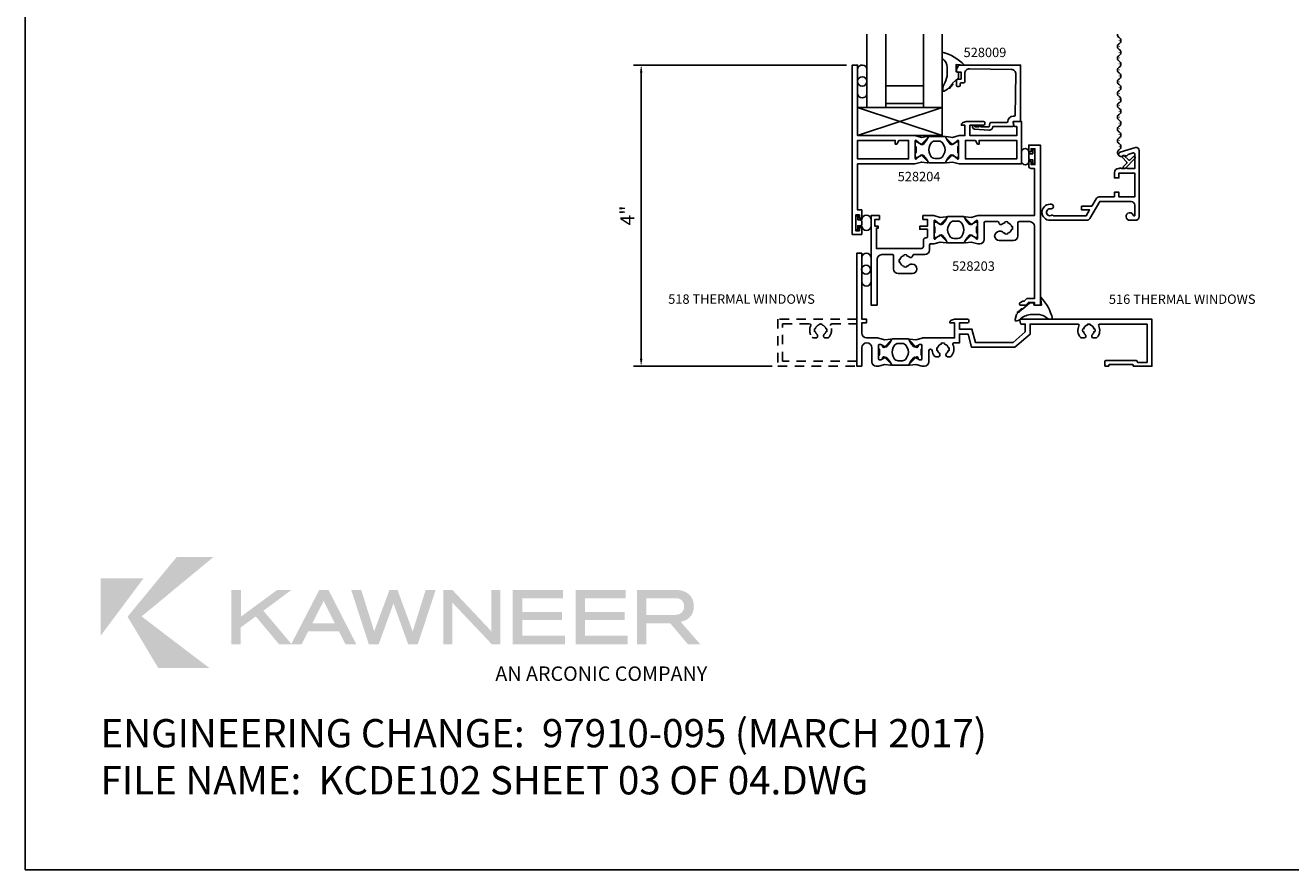
# Model space of a CAD drawing. Extents: x 0 to 33.6, y 0 to 20.9.
# Drawn here: x 0 to 16.8, y 0 to 11.2 of the extents above; entities that cross this region are included whole.
import ezdxf

# ---------------------------------------------------------------- set-up
doc = ezdxf.new("R2010")
doc.units = 0
doc.header["$LTSCALE"] = 0.5
doc.header["$MEASUREMENT"] = 0
doc.linetypes.add('HIDDEN', pattern=[0.375, 0.25, -0.125])
doc.layers.get('0').update_dxf_attribs({"linetype": 'CONTINUOUS'})
doc.layers.get('Defpoints').update_dxf_attribs({"linetype": 'CONTINUOUS'})
for name, color, linetype in [('Kawneer Logo-English', 7, 'CONTINUOUS'), ('PART_NUMBERS', 6, 'CONTINUOUS'), ('R-ANNO-DIMS', 3, 'CONTINUOUS'), ('R-SWTS-DET1', 1, 'CONTINUOUS'), ('R-SWTS-DET2', 4, 'CONTINUOUS'), ('R-SWTS-DET3', 5, 'CONTINUOUS'), ('TEXT', 3, 'CONTINUOUS')]:
    doc.layers.add(name, color=color, linetype=linetype)
doc.styles.get("Standard").update_dxf_attribs({"font": 'arial.ttf'})
doc.dimstyles.get("Standard").update_dxf_attribs({"dimtxt": 0.188, "dimasz": 0.1, "dimexe": 0.1, "dimexo": 0.075, "dimgap": 0.09, "dimtad": 1, "dimdec": 4, "dimzin": 0, "dimdsep": 46, "dimlunit": 4, "dimtxsty": 'STANDARD', "dimcen": 0.09, "dimaunit": 1, "dimadec": 0, "dimazin": 0, "dimtfac": 1, "dimtdec": 4, "dimtofl": 0, "dimtmove": 0, "dimatfit": 3, "dimfxl": 1, "dimfrac": 2, "dimtolj": 1, "dimtzin": 0, "dimarcsym": 0})

# ---------------------------------------------------------------- blocks, each defined once
blk = doc.blocks.new('*D1')
at = {"layer": 'Defpoints', "color": 0}
for p in [(8.181, 10.686), (10.986, 10.686), (9.996, 6.687)]:
    blk.add_point(p, dxfattribs=at)
at = {"layer": 'R-ANNO-DIMS', "color": 0, "lineweight": -2}
for p, q in [((10.911, 10.686), (8.081, 10.686)), ((8.181, 6.787), (8.181, 10.586)), ((9.921, 6.687), (8.081, 6.687))]:
    blk.add_line(p, q, dxfattribs=at)
at = {"layer": 'R-ANNO-DIMS', "color": 0}
for points in [[(8.165, 10.586), (8.198, 10.586), (8.181, 10.686)], [(8.165, 6.787), (8.198, 6.787), (8.181, 6.687)]]:
    blk.add_solid(points, dxfattribs=at)
at = {"layer": 'R-ANNO-DIMS', "color": 0, "insert": (7.997, 8.687), "char_height": 0.188, "attachment_point": 5, "rotation": 90}
blk.add_mtext('\\A1;4"', dxfattribs=at)
blk = doc.blocks.new('Kawneer Logo English')
at = {"layer": 'Kawneer Logo-English'}
for points in [[(0.2706, 0.0336), (0.2688, 0.035), (0.2633, 0.0391), (0.255, 0.0454), (0.2442, 0.0536), (0.2314, 0.0633), (0.2173, 0.0741), (0.202, 0.0857), (0.1863, 0.0976), (0.1706, 0.1096), (0.1553, 0.1211), (0.1411, 0.132), (0.1285, 0.1417), (0.1176, 0.15), (0.1094, 0.1563), (0.1041, 0.1604), (0.1023, 0.1619), (0.1044, 0.1637), (0.1101, 0.1683), (0.1189, 0.1757), (0.1304, 0.1851), (0.1439, 0.1963), (0.159, 0.2087), (0.1751, 0.2221), (0.1917, 0.2359), (0.2083, 0.2496), (0.2244, 0.2628), (0.2395, 0.2753), (0.253, 0.2864), (0.2644, 0.2959), (0.2731, 0.3031), (0.2788, 0.3078), (0.2808, 0.3095), (0.2799, 0.3095), (0.277, 0.3096), (0.2725, 0.3096), (0.2666, 0.3096), (0.2597, 0.3096), (0.252, 0.3096), (0.2438, 0.3096), (0.2352, 0.3096), (0.2267, 0.3096), (0.2184, 0.3095), (0.2106, 0.3095), (0.2037, 0.3095), (0.1979, 0.3095), (0.1933, 0.3095), (0.1904, 0.3095), (0.1894, 0.3095), (0.188, 0.3078), (0.1841, 0.303), (0.1781, 0.2958), (0.1702, 0.2862), (0.161, 0.2751), (0.1507, 0.2625), (0.1396, 0.2491), (0.1283, 0.2352), (0.1169, 0.2214), (0.1059, 0.208), (0.0955, 0.1955), (0.0863, 0.1843), (0.0785, 0.1748), (0.0724, 0.1675), (0.0686, 0.1627), (0.0672, 0.1612), (0.068, 0.1597), (0.0704, 0.1556), (0.0743, 0.1493), (0.0791, 0.1412), (0.0849, 0.1315), (0.0913, 0.1208), (0.0982, 0.1092), (0.1053, 0.0973), (0.1124, 0.0855), (0.1193, 0.0739), (0.1257, 0.0632), (0.1315, 0.0535), (0.1364, 0.0454), (0.1402, 0.0391), (0.1426, 0.035), (0.1435, 0.0336)], [(0.0002, 0.2564), (0, 0.1137), (0.0012, 0.1153), (0.0046, 0.1197), (0.0099, 0.1268), (0.0167, 0.136), (0.0248, 0.1468), (0.0339, 0.1588), (0.0435, 0.1717), (0.0535, 0.185), (0.0634, 0.1984), (0.073, 0.2112), (0.0821, 0.2234), (0.0902, 0.2342), (0.097, 0.2433), (0.1022, 0.2503), (0.1057, 0.2549), (0.1069, 0.2565)], [(0.8092, 0.2278), (0.7789, 0.1309), (0.7782, 0.1288), (0.7776, 0.127), (0.7771, 0.1253), (0.7767, 0.1238), (0.7764, 0.1249), (0.7761, 0.126), (0.7759, 0.1268), (0.7758, 0.1272), (0.7756, 0.128), (0.7751, 0.1292), (0.774, 0.1323), (0.7721, 0.1373), (0.7698, 0.1436), (0.7671, 0.1512), (0.764, 0.1596), (0.7606, 0.1686), (0.7573, 0.1779), (0.7539, 0.1872), (0.7506, 0.1962), (0.7475, 0.2046), (0.7448, 0.2122), (0.7424, 0.2185), (0.7406, 0.2235), (0.7395, 0.2266), (0.7391, 0.2278), (0.7191, 0.2278), (0.6843, 0.1336), (0.6832, 0.1306), (0.6824, 0.1282), (0.6817, 0.1261), (0.6812, 0.1241), (0.6809, 0.1251), (0.6805, 0.1262), (0.6802, 0.1273), (0.6799, 0.1287), (0.6795, 0.1298), (0.6785, 0.1329), (0.677, 0.1378), (0.675, 0.1442), (0.6726, 0.1516), (0.67, 0.16), (0.6672, 0.169), (0.6643, 0.1782), (0.6614, 0.1875), (0.6586, 0.1964), (0.656, 0.2047), (0.6536, 0.2123), (0.6516, 0.2186), (0.6501, 0.2235), (0.6491, 0.2266), (0.6488, 0.2278), (0.6238, 0.2278), (0.6676, 0.0927), (0.6923, 0.0927), (0.726, 0.1855), (0.727, 0.1883), (0.7278, 0.1906), (0.7285, 0.1928), (0.729, 0.1947), (0.7299, 0.1922), (0.7307, 0.1894), (0.7318, 0.1863), (0.7331, 0.1827), (0.7655, 0.0927), (0.7896, 0.0927), (0.8341, 0.2278), (0.8306, 0.2278)], [(0.9726, 0.2278), (0.9726, 0.1355), (0.973, 0.1265), (0.973, 0.1255), (0.9731, 0.1238), (0.9717, 0.1254), (0.9711, 0.1263), (0.9642, 0.1339), (0.8756, 0.2278), (0.853, 0.2278), (0.853, 0.0927), (0.8757, 0.0927), (0.8757, 0.1928), (0.8757, 0.1931), (0.8756, 0.194), (0.8755, 0.1953), (0.8754, 0.1968), (0.8756, 0.1965), (0.8757, 0.1963), (0.8765, 0.1955), (0.8782, 0.1936), (0.8798, 0.1918), (0.8805, 0.1909), (0.8816, 0.1898), (0.8845, 0.1867), (0.8892, 0.1819), (0.8952, 0.1756), (0.9021, 0.1681), (0.91, 0.1598), (0.9184, 0.151), (0.9272, 0.1418), (0.9358, 0.1326), (0.9442, 0.1237), (0.9521, 0.1154), (0.9591, 0.108), (0.965, 0.1017), (0.9696, 0.0969), (0.9726, 0.0938), (0.9736, 0.0927), (0.9952, 0.0927), (0.9952, 0.2278), (0.9927, 0.2278)], [(1.0494, 0.1526), (1.0512, 0.1526), (1.0549, 0.1526), (1.0602, 0.1526), (1.0668, 0.1526), (1.0744, 0.1526), (1.0827, 0.1526), (1.0915, 0.1526), (1.1006, 0.1526), (1.1095, 0.1526), (1.1182, 0.1526), (1.1262, 0.1526), (1.1334, 0.1526), (1.1396, 0.1526), (1.1442, 0.1526), (1.1472, 0.1526), (1.1482, 0.1526), (1.1482, 0.173), (1.1472, 0.173), (1.1442, 0.173), (1.1396, 0.173), (1.1335, 0.173), (1.1262, 0.173), (1.1182, 0.173), (1.1095, 0.173), (1.1006, 0.173), (1.0915, 0.173), (1.0827, 0.173), (1.0744, 0.173), (1.0668, 0.173), (1.0602, 0.173), (1.0549, 0.173), (1.0512, 0.173), (1.0494, 0.173), (1.0494, 0.1754), (1.0494, 0.1794), (1.0494, 0.1844), (1.0494, 0.1899), (1.0494, 0.1953), (1.0494, 0.2003), (1.0494, 0.2043), (1.0494, 0.2067), (1.0512, 0.2067), (1.055, 0.2067), (1.0605, 0.2067), (1.0672, 0.2067), (1.075, 0.2067), (1.0835, 0.2067), (1.0925, 0.2067), (1.1019, 0.2067), (1.1111, 0.2067), (1.12, 0.2067), (1.1283, 0.2067), (1.1356, 0.2067), (1.1419, 0.2067), (1.1466, 0.2067), (1.1497, 0.2067), (1.1508, 0.2067), (1.1508, 0.2278), (1.1483, 0.2278), (1.0259, 0.2278), (1.0259, 0.0927), (1.1556, 0.0927), (1.1556, 0.1137), (1.1545, 0.1137), (1.1512, 0.1137), (1.1462, 0.1137), (1.1397, 0.1137), (1.1319, 0.1137), (1.1232, 0.1137), (1.1139, 0.1137), (1.1043, 0.1137), (1.0945, 0.1137), (1.0851, 0.1137), (1.0761, 0.1137), (1.0679, 0.1137), (1.0609, 0.1137), (1.0552, 0.1137), (1.0513, 0.1137), (1.0494, 0.1137), (1.0494, 0.1164), (1.0494, 0.1209), (1.0494, 0.1267), (1.0494, 0.1331), (1.0494, 0.1395), (1.0494, 0.1453), (1.0494, 0.1499)], [(1.2056, 0.1526), (1.2075, 0.1526), (1.2112, 0.1526), (1.2165, 0.1526), (1.223, 0.1526), (1.2306, 0.1526), (1.239, 0.1526), (1.2478, 0.1526), (1.2568, 0.1526), (1.2658, 0.1526), (1.2744, 0.1526), (1.2826, 0.1526), (1.2897, 0.1526), (1.2958, 0.1526), (1.3005, 0.1526), (1.3035, 0.1526), (1.3045, 0.1526), (1.3045, 0.173), (1.3035, 0.173), (1.3005, 0.173), (1.2958, 0.173), (1.2897, 0.173), (1.2826, 0.173), (1.2744, 0.173), (1.2658, 0.173), (1.2568, 0.173), (1.2478, 0.173), (1.239, 0.173), (1.2306, 0.173), (1.223, 0.173), (1.2165, 0.173), (1.2112, 0.173), (1.2075, 0.173), (1.2056, 0.173), (1.2056, 0.1754), (1.2056, 0.1794), (1.2056, 0.1844), (1.2056, 0.1899), (1.2056, 0.1953), (1.2056, 0.2003), (1.2056, 0.2043), (1.2056, 0.2067), (1.2075, 0.2067), (1.2113, 0.2067), (1.2167, 0.2067), (1.2234, 0.2067), (1.2313, 0.2067), (1.2397, 0.2067), (1.2489, 0.2067), (1.2581, 0.2067), (1.2674, 0.2067), (1.2762, 0.2067), (1.2845, 0.2067), (1.2919, 0.2067), (1.2981, 0.2067), (1.3029, 0.2067), (1.306, 0.2067), (1.3071, 0.2067), (1.3071, 0.2278), (1.3046, 0.2278), (1.1822, 0.2278), (1.1822, 0.0927), (1.3119, 0.0927), (1.3119, 0.1137), (1.3107, 0.1137), (1.3075, 0.1137), (1.3024, 0.1137), (1.2959, 0.1137), (1.2882, 0.1137), (1.2795, 0.1137), (1.2702, 0.1137), (1.2605, 0.1137), (1.2508, 0.1137), (1.2413, 0.1137), (1.2324, 0.1137), (1.2242, 0.1137), (1.2172, 0.1137), (1.2115, 0.1137), (1.2076, 0.1137), (1.2056, 0.1137), (1.2056, 0.1164), (1.2056, 0.1209), (1.2056, 0.1267), (1.2056, 0.1331), (1.2056, 0.1395), (1.2056, 0.1453), (1.2056, 0.1499)]]:
    blk.add_hatch(color=256, dxfattribs=at).paths.add_polyline_path(points)
h = blk.add_hatch(color=256, dxfattribs=at)
h.paths.add_polyline_path([(0.527, 0.1446), (0.529, 0.1487), (0.5323, 0.1552), (0.5365, 0.1634), (0.541, 0.1723), (0.5453, 0.1808), (0.5491, 0.1882), (0.5516, 0.1932), (0.5526, 0.1952), (0.5528, 0.1958), (0.5534, 0.1971), (0.5542, 0.199), (0.555, 0.2013), (0.5555, 0.2001), (0.5561, 0.1989), (0.5567, 0.1975), (0.5575, 0.1959), (0.5583, 0.1943), (0.5606, 0.1896), (0.564, 0.1829), (0.568, 0.1749), (0.5724, 0.1662), (0.5766, 0.1578), (0.5803, 0.1503), (0.5831, 0.1446), (0.5791, 0.1446), (0.5725, 0.1446), (0.5642, 0.1446), (0.555, 0.1446), (0.5459, 0.1446), (0.5376, 0.1446), (0.5311, 0.1446)], flags=16)
h.paths.add_polyline_path([(0.5657, 0.2278), (0.5444, 0.2278), (0.4748, 0.0934), (0.473, 0.0956), (0.47, 0.0991), (0.4661, 0.1037), (0.4616, 0.1091), (0.4563, 0.1153), (0.4507, 0.122), (0.4448, 0.1291), (0.4387, 0.1362), (0.4327, 0.1433), (0.4269, 0.1502), (0.4215, 0.1567), (0.4165, 0.1626), (0.4123, 0.1675), (0.4089, 0.1715), (0.4065, 0.1744), (0.4053, 0.1758), (0.4067, 0.1769), (0.4094, 0.1789), (0.4132, 0.1817), (0.4179, 0.1852), (0.4232, 0.1891), (0.4291, 0.1935), (0.4353, 0.1982), (0.4416, 0.2029), (0.4479, 0.2076), (0.454, 0.2121), (0.4596, 0.2163), (0.4646, 0.22), (0.4689, 0.2232), (0.4721, 0.2256), (0.4743, 0.2272), (0.475, 0.2278), (0.4674, 0.2278), (0.4396, 0.2278), (0.4386, 0.227), (0.4359, 0.2251), (0.4318, 0.2221), (0.4264, 0.2181), (0.4201, 0.2133), (0.4129, 0.208), (0.4051, 0.2023), (0.397, 0.1963), (0.3889, 0.1904), (0.3809, 0.1845), (0.3733, 0.1788), (0.3663, 0.1737), (0.3602, 0.1691), (0.355, 0.1654), (0.3513, 0.1626), (0.3491, 0.161), (0.3491, 0.1631), (0.3491, 0.1663), (0.3491, 0.1703), (0.3491, 0.175), (0.3491, 0.1802), (0.3491, 0.1858), (0.3491, 0.1917), (0.3491, 0.1975), (0.3491, 0.2033), (0.3491, 0.2088), (0.3491, 0.214), (0.3491, 0.2185), (0.3491, 0.2223), (0.3491, 0.2252), (0.3491, 0.2271), (0.3491, 0.2278), (0.3258, 0.2278), (0.3258, 0.0927), (0.3487, 0.0927), (0.3487, 0.0944), (0.3487, 0.0988), (0.3487, 0.1052), (0.3487, 0.1126), (0.3487, 0.12), (0.3487, 0.1267), (0.3487, 0.1318), (0.3487, 0.1343), (0.3507, 0.1357), (0.3549, 0.1388), (0.3605, 0.1429), (0.3669, 0.1476), (0.3733, 0.1523), (0.3792, 0.1566), (0.3837, 0.1599), (0.3862, 0.1618), (0.3873, 0.1604), (0.3895, 0.1578), (0.3925, 0.1542), (0.3965, 0.1495), (0.4009, 0.1443), (0.4058, 0.1384), (0.4109, 0.1322), (0.4162, 0.126), (0.4216, 0.1196), (0.4266, 0.1137), (0.4313, 0.108), (0.4355, 0.1029), (0.4391, 0.0987), (0.4418, 0.0955), (0.4436, 0.0934), (0.4442, 0.0927), (0.4743, 0.0927), (0.4754, 0.0927), (0.5008, 0.0927), (0.5015, 0.094), (0.5032, 0.0973), (0.5055, 0.1021), (0.5083, 0.1077), (0.5111, 0.1135), (0.5137, 0.1186), (0.5157, 0.1226), (0.5167, 0.1248), (0.518, 0.1248), (0.5207, 0.1248), (0.5246, 0.1248), (0.5296, 0.1248), (0.5353, 0.1248), (0.5415, 0.1248), (0.5482, 0.1248), (0.5551, 0.1248), (0.562, 0.1248), (0.5688, 0.1248), (0.575, 0.1248), (0.5807, 0.1248), (0.5856, 0.1248), (0.5896, 0.1248), (0.5923, 0.1248), (0.5936, 0.1248), (0.5946, 0.1226), (0.5966, 0.1186), (0.5992, 0.1135), (0.602, 0.1077), (0.6048, 0.1021), (0.6071, 0.0973), (0.6088, 0.094), (0.6094, 0.0927), (0.6364, 0.0927), (0.5672, 0.2278)])
h = blk.add_hatch(color=256, dxfattribs=at)
h.paths.add_polyline_path([(1.3584, 0.1651), (1.3584, 0.168), (1.3584, 0.1729), (1.3584, 0.1792), (1.3584, 0.1862), (1.3584, 0.1931), (1.3584, 0.1995), (1.3584, 0.2044), (1.3584, 0.2072), (1.3599, 0.2072), (1.3627, 0.2072), (1.3664, 0.2072), (1.3711, 0.2072), (1.3764, 0.2072), (1.3823, 0.2072), (1.3883, 0.2072), (1.3946, 0.2072), (1.4008, 0.2072), (1.4067, 0.2072), (1.4123, 0.2072), (1.4173, 0.2072), (1.4214, 0.2072), (1.4245, 0.2072), (1.4266, 0.2072), (1.4273, 0.2072), (1.431, 0.2071), (1.4343, 0.2069), (1.4359, 0.2067), (1.4374, 0.2064), (1.4389, 0.2061), (1.4404, 0.2056), (1.4417, 0.2051), (1.443, 0.2045), (1.4442, 0.2037), (1.4454, 0.2029), (1.4466, 0.2018), (1.4476, 0.2007), (1.4486, 0.1993), (1.4495, 0.1978), (1.4504, 0.1961), (1.4511, 0.1945), (1.4516, 0.193), (1.452, 0.1914), (1.4522, 0.19), (1.4524, 0.1887), (1.4524, 0.1875), (1.4525, 0.1863), (1.4524, 0.1845), (1.4522, 0.1828), (1.4519, 0.181), (1.4514, 0.1794), (1.4508, 0.1779), (1.4501, 0.1765), (1.4493, 0.1751), (1.4483, 0.1737), (1.447, 0.1723), (1.4457, 0.1711), (1.4443, 0.17), (1.4428, 0.169), (1.4412, 0.1682), (1.4396, 0.1675), (1.4379, 0.1669), (1.4361, 0.1665), (1.4342, 0.166), (1.4324, 0.1657), (1.4304, 0.1655), (1.4285, 0.1654), (1.4244, 0.1652), (1.4202, 0.1651), (1.4177, 0.1651), (1.4111, 0.1651), (1.4018, 0.1651), (1.391, 0.1651), (1.38, 0.1651), (1.37, 0.1651), (1.3623, 0.1651)], flags=16)
h.paths.add_polyline_path([(1.4438, 0.1486), (1.4469, 0.1492), (1.4495, 0.1499), (1.4519, 0.1506), (1.454, 0.1515), (1.4559, 0.1522), (1.4576, 0.153), (1.4591, 0.154), (1.4606, 0.1549), (1.4621, 0.1558), (1.4634, 0.1569), (1.4647, 0.158), (1.4659, 0.1591), (1.467, 0.1602), (1.468, 0.1613), (1.4689, 0.1626), (1.4699, 0.1637), (1.4706, 0.1649), (1.4715, 0.1662), (1.4721, 0.1674), (1.4728, 0.1686), (1.4733, 0.1699), (1.4738, 0.1711), (1.4743, 0.1724), (1.4747, 0.1737), (1.4754, 0.1761), (1.4758, 0.1785), (1.4762, 0.1808), (1.4765, 0.1831), (1.4766, 0.1851), (1.4767, 0.1871), (1.4766, 0.1889), (1.4765, 0.1906), (1.4764, 0.1924), (1.4761, 0.1941), (1.4758, 0.1958), (1.4756, 0.1974), (1.4751, 0.199), (1.4746, 0.2006), (1.4742, 0.2021), (1.4735, 0.2036), (1.473, 0.2051), (1.4722, 0.2065), (1.4715, 0.2079), (1.4706, 0.2092), (1.4698, 0.2105), (1.4689, 0.2118), (1.4679, 0.213), (1.4669, 0.2141), (1.4658, 0.2154), (1.4647, 0.2164), (1.4635, 0.2174), (1.4622, 0.2184), (1.461, 0.2194), (1.4596, 0.2203), (1.4583, 0.2211), (1.4568, 0.222), (1.4554, 0.2227), (1.4538, 0.2234), (1.4523, 0.224), (1.4507, 0.2246), (1.4491, 0.2251), (1.4473, 0.2256), (1.4452, 0.2262), (1.4433, 0.2265), (1.4411, 0.2269), (1.4389, 0.2272), (1.4364, 0.2274), (1.4335, 0.2276), (1.43, 0.2277), (1.4261, 0.2278), (1.426, 0.2278), (1.3349, 0.2278), (1.3349, 0.0927), (1.3586, 0.0927), (1.3586, 0.0947), (1.3586, 0.1001), (1.3586, 0.108), (1.3586, 0.117), (1.3586, 0.1263), (1.3586, 0.1348), (1.3586, 0.1413), (1.3586, 0.1448), (1.3623, 0.1448), (1.3694, 0.1448), (1.3787, 0.1448), (1.389, 0.1448), (1.3993, 0.1448), (1.4082, 0.1448), (1.4147, 0.1448), (1.4177, 0.1448), (1.4201, 0.142), (1.4252, 0.136), (1.4323, 0.1276), (1.4403, 0.1181), (1.4482, 0.1087), (1.455, 0.1006), (1.4599, 0.0948), (1.4618, 0.0927), (1.4925, 0.0927), (1.4907, 0.0948), (1.4856, 0.1005), (1.4785, 0.1088), (1.4701, 0.1183), (1.4615, 0.1282), (1.4536, 0.1373), (1.4474, 0.1445)])
at = {"layer": 'Kawneer Logo-English', "insert": (1.5101, 0.0373), "char_height": 0.036, "attachment_point": 3}
blk.add_mtext_dynamic_manual_height_columns('{\\fArial TUR|b0|i0|c0|p34;\\T1.05;AN ARCONIC COMPANY}', width=0.61259, gutter_width=1, heights=[0], dxfattribs=at)

msp = doc.modelspace()

# ---------------------------------------------------------------- linework, layer by layer
for q in [(0, 20.873), (33.61922, 0)]:
    msp.add_line((0, 0), q)
for points in [[(11.82681, 9.51655), (11.82881, 9.5177, 0.26794919), (11.83281, 9.52463), (11.83281, 9.5985, 0.26794919), (11.82881, 9.60543), (11.82681, 9.60658, -0.26794919), (11.82281, 9.61351), (11.82281, 9.65606, -0.41421356), (11.83081, 9.66406), (11.84966, 9.66406, -0.1316525), (11.85366, 9.66299), (11.9072, 9.63208, 0.36979171), (11.93279, 9.63686), (11.97278, 9.68656), (11.99802, 9.73242, -0.27345604), (12.00503, 9.73656), (12.21544, 9.73656, -0.27345604), (12.22245, 9.73242), (12.24768, 9.68656), (12.28768, 9.63686, 0.36979171), (12.31326, 9.63208), (12.3668, 9.66299, -0.1316525), (12.3708, 9.66406), (12.38966, 9.66406, -0.41421356), (12.39766, 9.65606), (12.39766, 9.61351, -0.26794919), (12.39366, 9.60658), (12.39166, 9.60543, 0.26794919), (12.38766, 9.5985), (12.38766, 9.52463, 0.26794919), (12.39166, 9.5177), (12.39366, 9.51655, -0.26794919), (12.39766, 9.50962), (12.39766, 9.46706, -0.41421356), (12.38966, 9.45906), (12.3708, 9.45906, -0.1316525), (12.3668, 9.46014), (12.31326, 9.49105, 0.36979171), (12.28768, 9.48627), (12.24768, 9.43656), (12.22245, 9.39071, -0.27345604), (12.21544, 9.38656), (12.00503, 9.38656, -0.27345604), (11.99802, 9.39071), (11.97278, 9.43656), (11.93279, 9.48627, 0.36979171), (11.9072, 9.49105), (11.85366, 9.46014, -0.1316525), (11.84966, 9.45906), (11.83081, 9.45906, -0.41421356), (11.82281, 9.46706), (11.82281, 9.50962, -0.26794919)], [(12.13782, 9.67656, -0.27345604), (12.19038, 9.64549), (12.20341, 9.62183, -0.25698051), (12.20341, 9.5013), (12.19038, 9.47764, -0.27345604), (12.13782, 9.44656), (12.08265, 9.44656, -0.27345604), (12.03008, 9.47764), (12.01706, 9.5013, -0.25698051), (12.01706, 9.62183), (12.03008, 9.64549, -0.27345604), (12.08265, 9.67656)], [(12.64381, 8.45355), (12.64181, 8.4547, -0.26794919), (12.63781, 8.46163), (12.63781, 8.5355, -0.26794919), (12.64181, 8.54243), (12.64381, 8.54358, 0.26794919), (12.64781, 8.55051), (12.64781, 8.59306, 0.41421356), (12.63981, 8.60106), (12.62095, 8.60106, 0.1316525), (12.61695, 8.59999), (12.56341, 8.56908, -0.36979171), (12.53783, 8.57386), (12.49783, 8.62356), (12.4726, 8.66942, 0.27345604), (12.46559, 8.67356), (12.25518, 8.67356, 0.27345604), (12.24817, 8.66942), (12.22293, 8.62356), (12.18294, 8.57386, -0.36979171), (12.15736, 8.56908), (12.10381, 8.59999, 0.1316525), (12.09981, 8.60106), (12.08096, 8.60106, 0.41421356), (12.07296, 8.59306), (12.07296, 8.55051, 0.26794919), (12.07696, 8.54358), (12.07896, 8.54243, -0.26794919), (12.08296, 8.5355), (12.08296, 8.46163, -0.26794919), (12.07896, 8.4547), (12.07696, 8.45355, 0.26794919), (12.07296, 8.44662), (12.07296, 8.40406, 0.41421356), (12.08096, 8.39606), (12.09981, 8.39606, 0.1316525), (12.10381, 8.39714), (12.15736, 8.42805, -0.36979171), (12.18294, 8.42327), (12.22293, 8.37356), (12.24817, 8.32771, 0.27345604), (12.25518, 8.32356), (12.46559, 8.32356, 0.27345604), (12.4726, 8.32771), (12.49783, 8.37356), (12.53783, 8.42327, -0.36979171), (12.56341, 8.42805), (12.61695, 8.39714, 0.1316525), (12.62095, 8.39606), (12.63981, 8.39606, 0.41421356), (12.64781, 8.40406), (12.64781, 8.44662, 0.26794919)], [(12.38797, 8.61356, -0.27345604), (12.44053, 8.58249), (12.45356, 8.55883, -0.25698051), (12.45356, 8.4383), (12.44053, 8.41464, -0.27345604), (12.38797, 8.38356), (12.3328, 8.38356, -0.27345604), (12.28023, 8.41464), (12.26721, 8.4383, -0.25698051), (12.26721, 8.55883), (12.28023, 8.58249, -0.27345604), (12.3328, 8.61356)], [(11.33596, 6.77921), (11.33596, 6.96821, -0.41421356), (11.34396, 6.97621), (11.36281, 6.97621, -0.1316525), (11.36681, 6.97514), (11.38298, 6.96581, -0.34314879), (11.38761, 6.95443, 0.77259781), (11.41265, 6.93975), (11.50298, 7.03008, 0.71329307), (11.49469, 7.04708), (11.41785, 7.03764), (11.33307, 7.06036, 0.06554346), (11.3266, 7.06121), (11.17831, 7.06121, -0.41421356), (11.11081, 7.12871), (11.11081, 7.26121), (11.17281, 7.26121), (11.17281, 7.31121), (11.11081, 7.31121), (11.11081, 8.18706), (11.04581, 8.18706), (11.04581, 6.68706), (11.11081, 6.68706), (11.11081, 6.84706), (11.11081, 6.92871, -1), (11.24581, 6.92871), (11.24581, 6.80706), (11.24581, 6.74421, 0.41421356), (11.30381, 6.68621), (11.3266, 6.68621, 0.06554346), (11.33307, 6.68706), (11.41785, 6.70978), (11.49469, 6.70035, 0.71329307), (11.50298, 6.71734), (11.41265, 6.80768, 0.77259781), (11.38761, 6.793, -0.34314879), (11.38298, 6.78162), (11.36681, 6.77228, -0.1316525), (11.36281, 6.77121), (11.34396, 6.77121, -0.41421356)], [(14.77081, 6.74606, 0.41421356), (14.78081, 6.73606), (14.90081, 6.73606), (14.90081, 7.24606), (14.27264, 7.24606, 0.54947435), (14.25906, 7.22469, -0.29182183), (14.23901, 7.07001, -0.22204752), (14.22367, 7.06284), (14.18781, 7.06284, -0.41421356), (14.16781, 7.08284), (14.16781, 7.09201, -0.22088101), (14.1749, 7.10729, 0.16053302), (14.19884, 7.14622), (14.20857, 7.14391, 0.11697036), (14.20857, 7.18222), (14.19884, 7.17991, 0.28350709), (14.14465, 7.23409), (14.14696, 7.24382, 0.11697036), (14.10865, 7.24382), (14.11096, 7.23409, 0.28350709), (14.05678, 7.17991), (14.04705, 7.18222, 0.11697036), (14.04705, 7.14391), (14.05678, 7.14622, 0.16052264), (14.08071, 7.10729, -0.22088101), (14.08781, 7.09201), (14.08781, 7.08284, -0.41421356), (14.06781, 7.06284), (14.03194, 7.06284, -0.22204752), (14.0166, 7.07001, -0.29182183), (13.99655, 7.22469, 0.54947435), (13.98298, 7.24606), (13.3475, 7.24606), (13.3475, 7.11189), (13.14384, 6.93785), (12.57159, 6.93785), (12.5245, 7.1136), (12.40984, 7.1136), (12.40984, 6.99621), (12.33466, 6.99621, 0.54947435), (12.32108, 6.97484, -0.29182183), (12.30103, 6.82016, -0.22204752), (12.28569, 6.81299), (12.24983, 6.81299, -0.41421356), (12.22983, 6.83299), (12.22983, 6.84216, -0.22088101), (12.23692, 6.85744, 0.16053302), (12.26086, 6.89637), (12.27059, 6.89406, 0.11697036), (12.27059, 6.93237), (12.26086, 6.93006, 0.28350709), (12.20667, 6.98424), (12.20898, 6.99397, 0.11697036), (12.17067, 6.99397), (12.17298, 6.98424, 0.28350709), (12.1188, 6.93006), (12.10907, 6.93237, 0.11697036), (12.10907, 6.89406), (12.1188, 6.89636, 0.16052264), (12.14273, 6.85744, -0.22088101), (12.14983, 6.84216), (12.14983, 6.83299, -0.41421356), (12.12983, 6.81299), (12.09396, 6.81299, -0.22204752), (12.07862, 6.82016, -0.14106343), (12.04617, 6.89352, 0.93410312), (12.00081, 6.89042), (12.00081, 6.74421, -0.41421356), (11.94281, 6.68621), (11.92001, 6.68621, -0.06554346), (11.91354, 6.68706), (11.82876, 6.70978), (11.75192, 6.70035, -0.71329307), (11.74363, 6.71734), (11.83396, 6.80768, -0.77259781), (11.85901, 6.793, 0.34314879), (11.86363, 6.78162), (11.8798, 6.77228, 0.1316525), (11.8838, 6.77121), (11.90266, 6.77121, 0.41421356), (11.91066, 6.77921), (11.91066, 6.96821, 0.41421356), (11.90266, 6.97621), (11.8838, 6.97621, 0.1316525), (11.8798, 6.97514), (11.86363, 6.96581, 0.34314879), (11.85901, 6.95443, -0.77259781), (11.83396, 6.93975), (11.74363, 7.03008, -0.71329307), (11.75192, 7.04708), (11.82876, 7.03764), (11.91354, 7.06036, -0.06554346), (11.92001, 7.06121), (12.34484, 7.06121), (12.34484, 7.26106), (12.28284, 7.26106), (12.28284, 7.26922, -0.32550496), (12.30363, 7.29777), (12.34484, 7.31106), (12.51743, 7.31106, -0.41421356), (12.53243, 7.29606), (12.53243, 7.27606, -0.41421356), (12.51743, 7.26106), (12.40984, 7.26106), (12.40984, 7.1786), (12.57438, 7.1786), (12.62147, 7.00285), (13.12147, 7.00285), (13.2825, 7.1436), (13.2825, 7.24606), (13.23036, 7.24606, -0.36397023), (13.22051, 7.25433), (13.21257, 7.29933, -0.46630766), (13.22242, 7.31106), (14.96581, 7.31106), (14.96581, 6.68606), (14.72581, 6.68606, -0.41421356), (14.71581, 6.69606), (14.71581, 6.70106, 0.41421356), (14.70581, 6.71106), (14.40581, 6.71106, 0.41421356), (14.39581, 6.70106), (14.39581, 6.69606, -0.41421356), (14.38581, 6.68606), (14.35081, 6.68606, -0.41421356), (14.34081, 6.69606), (14.34081, 6.75106, -0.41421356), (14.35081, 6.76106), (14.76081, 6.76106, -0.41421356), (14.77081, 6.75106)], [(11.33996, 6.91873), (11.34196, 6.91758, -0.26794919), (11.34596, 6.91065), (11.34596, 6.83678, -0.26794919), (11.34196, 6.82985), (11.33996, 6.82869, 0.26794919), (11.33596, 6.82177), (11.33596, 6.77921, 0.41421356), (11.34396, 6.77121), (11.36281, 6.77121, 0.1316525), (11.36681, 6.77228), (11.42036, 6.8032, -0.36979171), (11.44594, 6.79841), (11.48593, 6.74871), (11.51117, 6.70286, 0.27345604), (11.51818, 6.69871), (11.72859, 6.69871, 0.27345604), (11.7356, 6.70286), (11.76083, 6.74871), (11.80083, 6.79841, -0.36979171), (11.82641, 6.8032), (11.87995, 6.77228, 0.1316525), (11.88395, 6.77121), (11.90281, 6.77121, 0.41421356), (11.91081, 6.77921), (11.91081, 6.82177, 0.26794919), (11.90681, 6.82869), (11.90481, 6.82985, -0.26794919), (11.90081, 6.83678), (11.90081, 6.91065, -0.26794919), (11.90481, 6.91758), (11.90681, 6.91873, 0.26794919), (11.91081, 6.92566), (11.91081, 6.96821, 0.41421356), (11.90281, 6.97621), (11.88395, 6.97621, 0.1316525), (11.87995, 6.97514), (11.82641, 6.94423, -0.36979171), (11.80083, 6.94901), (11.76083, 6.99871), (11.7356, 7.04457, 0.27345604), (11.72859, 7.04871), (11.51818, 7.04871, 0.27345604), (11.51117, 7.04457), (11.48593, 6.99871), (11.44594, 6.94901, -0.36979171), (11.42036, 6.94423), (11.36681, 6.97514, 0.1316525), (11.36281, 6.97621), (11.34396, 6.97621, 0.41421356), (11.33596, 6.96821), (11.33596, 6.92566, 0.26794919)], [(11.65097, 6.75871, 0.27345604), (11.70353, 6.78978), (11.71656, 6.81345, 0.25698051), (11.71656, 6.93398), (11.70353, 6.95764, 0.27345604), (11.65097, 6.98871), (11.5958, 6.98871, 0.27345604), (11.54323, 6.95764), (11.53021, 6.93398, 0.25698051), (11.53021, 6.81345), (11.54323, 6.78978, 0.27345604), (11.5958, 6.75871)]]:
    msp.add_lwpolyline(points, format="xyb", close=True)
at = {"linetype": 'HIDDEN'}
msp.add_lwpolyline([(10.06081, 6.75206), (10.06081, 7.24706), (10.41998, 7.24706, -0.54947435), (10.43355, 7.22569, 0.29182183), (10.4536, 7.07101, 0.22204752), (10.46894, 7.06384), (10.50481, 7.06384, 0.41421356), (10.52481, 7.08384), (10.52481, 7.09301, 0.22088101), (10.51771, 7.10829, -0.16052264), (10.49378, 7.14722), (10.48405, 7.14491, -0.11697036), (10.48405, 7.18322), (10.49378, 7.18091, -0.28350709), (10.54796, 7.23509), (10.54565, 7.24482, -0.11697036), (10.58396, 7.24482), (10.58165, 7.23509, -0.28350709), (10.63584, 7.18091), (10.64557, 7.18322, -0.11697036), (10.64557, 7.14491), (10.63584, 7.14722, -0.16053302), (10.6119, 7.10829, 0.22088101), (10.60481, 7.09301), (10.60481, 7.08384, 0.41421356), (10.62481, 7.06384), (10.66067, 7.06384, 0.22204752), (10.67601, 7.07101, 0.29182183), (10.69606, 7.22569, -0.54947435), (10.70964, 7.24706), (11.04581, 7.24706), (11.04581, 7.31206), (9.99581, 7.31206), (9.99581, 6.68706), (11.04581, 6.68706), (11.04581, 6.75206)], format="xyb", close=True, dxfattribs=at)
at = {"layer": 'R-SWTS-DET1'}
for points in [[(11.98169, 9.3882, 0.71329307), (11.98998, 9.4052), (11.90696, 9.48821, 0.39542336), (11.89329, 9.48865), (11.83487, 9.43733, -0.64507375), (11.82281, 9.44279), (11.82281, 9.68034, -0.64507375), (11.83487, 9.6858), (11.89329, 9.63447, 0.39542336), (11.90696, 9.63492), (11.98998, 9.71793, 0.71329307), (11.98169, 9.73493), (11.90485, 9.72549), (11.81689, 9.74906), (11.05581, 9.74906), (11.05581, 10.68606), (10.98581, 10.68606), (10.98581, 8.43606), (11.11081, 8.43606), (11.11081, 8.52856), (11.08081, 8.52856), (11.08081, 8.48606), (11.03081, 8.48606), (11.03081, 8.69606), (11.08081, 8.69606), (11.08081, 8.65356), (11.11081, 8.65356), (11.11081, 8.76106), (11.05581, 8.76106), (11.05581, 9.37406), (11.81689, 9.37406), (11.90485, 9.39763)], [(12.61332, 9.86619), (12.61325, 9.87119, 1), (12.58325, 9.87076), (12.58334, 9.86463, 0.38877763), (12.61113, 9.83514), (12.79999, 9.82125, 0.43832285), (12.85366, 9.87153), (13.1148, 9.87153, 0.46202146), (13.1296, 9.88893), (13.12198, 9.93606), (13.22098, 9.93606), (13.22098, 10.68606), (12.40938, 10.68606, 0.26794919), (12.39639, 10.67856), (12.37002, 10.63288, 0.1316525), (12.36801, 10.62538), (12.36801, 10.60806, 0.41421356), (12.38301, 10.59306), (12.43003, 10.59306), (12.43003, 10.50006), (12.39803, 10.50006, 0.41421356), (12.36803, 10.47006), (12.36803, 10.41406, 0.41421356), (12.38303, 10.39906), (12.40303, 10.39906, 0.41421356), (12.41803, 10.41406), (12.41803, 10.43506, -0.41421356), (12.43303, 10.45006), (12.46503, 10.45006, 0.41421356), (12.48003, 10.46506), (12.48003, 10.57328, -0.41791193), (12.54281, 10.63527), (13.09895, 10.62769, -0.41482725), (13.16016, 10.56478), (13.15124, 10.02084, -0.40991301), (13.13624, 10.00606), (13.12198, 10.00606, 0.41260006), (13.05198, 9.93645, -0.41260006), (13.03698, 9.92153), (12.82808, 9.92153, 0.34343307), (12.81354, 9.91021), (12.80241, 9.86619), (12.6934, 9.86619, 0.59201456), (12.6671, 9.86619)], [(12.54776, 9.88606), (12.73035, 9.88606, 0.41421356), (12.74535, 9.90106), (12.74535, 9.92106, 0.41421356), (12.73035, 9.93606), (12.49776, 9.93606), (12.45655, 9.92277, 0.32550496), (12.43576, 9.89422), (12.43576, 9.88606), (12.48276, 9.88606), (12.48276, 9.74906), (12.40372, 9.74906), (12.31576, 9.72549), (12.23892, 9.73493, 0.71329307), (12.23063, 9.71793), (12.31365, 9.63492, 0.39542336), (12.32732, 9.63447), (12.38574, 9.6858, -0.64507375), (12.39781, 9.68034), (12.39781, 9.44279, -0.64507375), (12.38574, 9.43733), (12.32732, 9.48865, 0.39542336), (12.31365, 9.48821), (12.23063, 9.4052, 0.71329307), (12.23892, 9.3882), (12.31576, 9.39763), (12.40372, 9.37406), (13.23581, 9.37406), (13.23581, 9.93606), (13.13372, 9.93606, 0.46630766), (13.12388, 9.92433), (13.13181, 9.87933, 0.36397023), (13.14166, 9.87106), (13.17081, 9.87106), (13.17081, 9.74906), (12.54776, 9.74906)], [(13.25043, 7.54906), (13.2703, 7.54906), (13.3053, 7.58406), (13.40581, 7.58406), (13.40581, 8.54406, 0.41421356), (13.34381, 8.60606), (13.20181, 8.60606, 0.41421356), (13.18681, 8.59106), (13.18681, 8.41606, -0.41421356), (13.12481, 8.35406), (12.93881, 8.35406, -0.41421356), (12.87681, 8.41606), (12.87681, 8.41606, -0.41421356), (12.93881, 8.47806), (12.96003, 8.47806, -0.18814312), (12.98238, 8.46935, 0.12844291), (13.01496, 8.45204), (13.01265, 8.44231, 0.11697036), (13.05096, 8.4423), (13.04865, 8.45203, 0.28350709), (13.10284, 8.50622), (13.11257, 8.50391, 0.11698061), (13.11257, 8.54222), (13.10284, 8.53991, 0.28350709), (13.04865, 8.59409), (13.05096, 8.60382, 0.11697036), (13.01265, 8.60382), (13.01496, 8.59409, 0.13131376), (12.98177, 8.57622, -0.60275669), (12.93157, 8.5934, 0.36917222), (12.91676, 8.60606), (12.75281, 8.60606, 0.41421356), (12.73781, 8.59106), (12.73781, 8.36906, -0.41421356), (12.67981, 8.31106), (12.65372, 8.31106), (12.56576, 8.33463), (12.48892, 8.3252, -0.71329307), (12.48063, 8.3422), (12.56365, 8.42521, -0.39542336), (12.57732, 8.42565), (12.63574, 8.37433, 0.64507375), (12.64781, 8.37979), (12.64781, 8.61734, 0.64507375), (12.63574, 8.6228), (12.57732, 8.57147, -0.39542336), (12.56365, 8.57192), (12.48063, 8.65493, -0.71329307), (12.48892, 8.67193), (12.56576, 8.66249), (12.65372, 8.68606), (13.40581, 8.68606), (13.40581, 9.31406), (13.36081, 9.31406, -0.41421356), (13.33081, 9.34406), (13.33081, 9.40656), (13.36081, 9.40656), (13.36081, 9.36406), (13.41081, 9.36406), (13.41081, 9.57406), (13.36081, 9.57406), (13.36081, 9.53156), (13.33081, 9.53156), (13.33081, 9.62406), (13.48581, 9.62406), (13.48581, 7.49906), (13.40581, 7.49906), (13.40581, 7.53406), (13.32601, 7.53406), (13.29101, 7.49906), (13.21981, 7.49906, -0.76732699), (13.21231, 7.52705)], [(12.07281, 8.61734), (12.07281, 8.37979, 0.64507375), (12.08487, 8.37433), (12.14329, 8.42565, -0.39542336), (12.15696, 8.42521), (12.23998, 8.3422, -0.71329307), (12.23169, 8.3252), (12.15485, 8.33463), (12.06689, 8.31106), (12.02581, 8.31106, 0.41421356), (12.01081, 8.29606), (12.01081, 8.23014, -0.41421356), (11.94881, 8.16814), (11.80486, 8.16814, 0.36917222), (11.79004, 8.15547, -0.60275669), (11.73984, 8.13829, 0.13131376), (11.70666, 8.15617), (11.70896, 8.1659, 0.11697036), (11.67065, 8.1659), (11.67296, 8.15617, 0.28350709), (11.61878, 8.10199), (11.60905, 8.10429, 0.05829156), (11.60681, 8.08514, 0.05829156), (11.60905, 8.06598), (11.61878, 8.06829, 0.28350709), (11.67296, 8.01411), (11.67065, 8.00438, 0.11697036), (11.70896, 8.00438), (11.70666, 8.01411, 0.12844291), (11.73924, 8.03142, -0.18814312), (11.76158, 8.04014), (11.78281, 8.04014, -0.41421356), (11.84481, 7.97814, -0.41421356), (11.78281, 7.91614), (11.59681, 7.91614, -0.41421356), (11.53481, 7.97814), (11.53481, 8.15314, 0.41421356), (11.51981, 8.16814), (11.37781, 8.16814, 0.41421356), (11.31581, 8.10614), (11.31581, 7.49906), (11.23581, 7.49906), (11.23581, 8.68606), (11.34581, 8.68606), (11.34581, 8.63606), (11.28581, 8.63606), (11.28581, 8.54606), (11.33081, 8.54606), (11.33081, 8.52106), (11.30581, 8.52106), (11.30581, 8.24814), (11.90081, 8.24814, 0.41421356), (11.93081, 8.27814), (11.93081, 8.36106, -0.41421356), (11.96081, 8.39106), (11.96796, 8.39106, 0.41421356), (11.98296, 8.40606), (11.98296, 8.50606), (11.88281, 8.50606), (11.88281, 8.54606), (11.98296, 8.54606), (11.98296, 8.63606), (11.92296, 8.63606), (11.92296, 8.68606), (12.06689, 8.68606), (12.15485, 8.66249), (12.23169, 8.67193, -0.71329307), (12.23998, 8.65493), (12.15696, 8.57192, -0.39542336), (12.14329, 8.57147), (12.08487, 8.6228, 0.64507375)]]:
    msp.add_lwpolyline(points, format="xyb", close=True, dxfattribs=at)
for points in [[(11.55581, 9.63406), (11.55581, 9.68406), (11.05581, 9.68406), (11.05581, 9.43906), (11.73281, 9.43906), (11.73281, 9.68406), (11.60581, 9.68406), (11.57694, 9.63406)], [(12.64967, 9.63406), (12.67081, 9.63406), (12.67081, 9.68406), (13.17081, 9.68406), (13.17081, 9.43906), (12.48781, 9.43906), (12.48781, 9.68406), (12.62081, 9.68406)]]:
    msp.add_lwpolyline(points, close=True, dxfattribs=at)
at = {"layer": 'R-SWTS-DET2'}
for p, q in [((12.18081, 10.12406), (11.05581, 9.74906)), ((11.05581, 10.12406), (12.18081, 9.74906)), ((13.41081, 9.56256), (13.41081, 9.37556))]:
    msp.add_line(p, q, dxfattribs=at)
for points in [[(14.52454, 9.49102, -0.55396263), (14.53173, 9.56113, 0.57062258), (14.53173, 9.64257, -0.62280206), (14.53173, 9.71718, 0.57062258), (14.53173, 9.79862, -0.62280206), (14.53173, 9.87323, 0.57062258), (14.53173, 9.95467, -0.62280206), (14.53173, 10.02929, 0.57062258), (14.53173, 10.11072, -0.62280206), (14.53173, 10.18534, 0.21887975), (14.55425, 10.21781, 0.26799701), (14.53173, 10.2699, -0.62280206), (14.53173, 10.34452, 0.57062258), (14.53173, 10.42596, -0.62280206), (14.53173, 10.50057, 0.57062258), (14.53173, 10.58201, -0.62280206), (14.53173, 10.65662, 0.57062258), (14.53173, 10.73806, -0.62280206), (14.53173, 10.81267, 0.57062258), (14.53173, 10.89411, -0.62280206), (14.53173, 10.96872, 0.57062258), (14.53173, 11.05016, -0.33960439), (14.50929, 11.09554)], [(13.41081, 9.56256), (13.38281, 9.56256), (13.38281, 9.50906), (13.33081, 9.50906), (13.33081, 9.53116, 1), (13.23581, 9.53116, 1)], [(13.23581, 9.40697, 1), (13.33081, 9.40697), (13.33081, 9.42906), (13.38281, 9.42906), (13.38281, 9.37556), (13.41081, 9.37556)], [(11.23581, 8.62966, 0.9888523), (11.11082, 8.63106), (11.05881, 8.63106), (11.05881, 8.68456), (11.03081, 8.68456)], [(11.03081, 8.49756), (11.05881, 8.49756), (11.05881, 8.55106), (11.11082, 8.55106, 0.9888523), (11.23581, 8.55247, 0.9888523)]]:
    msp.add_lwpolyline(points, format="xyb", dxfattribs=at)
at = {"layer": 'R-SWTS-DET2', "const_width": 0.0075}
for points in [[(14.52798, 11.01013, -1), (14.53548, 11.01013, -1)], [(14.52798, 10.93166, -1), (14.53548, 10.93166, -1)], [(14.52798, 10.85342, -1), (14.53548, 10.85342, -1)], [(14.52798, 10.78046, -1), (14.53548, 10.78046, -1)], [(14.52798, 10.70222, -1), (14.53548, 10.70222, -1)], [(14.52798, 10.62236, -1), (14.53548, 10.62236, -1)], [(14.52798, 10.54251, -1), (14.53548, 10.54251, -1)], [(14.52798, 10.46404, -1), (14.53548, 10.46404, -1)], [(14.52798, 10.3858, -1), (14.53548, 10.3858, -1)], [(14.52798, 10.30593, -1), (14.53548, 10.30593, -1)], [(14.52798, 10.22876, -1), (14.53548, 10.22876, -1)], [(14.52798, 10.15054, -1), (14.53548, 10.15054, -1)], [(14.52798, 10.07069, -1), (14.53548, 10.07069, -1)], [(14.52798, 9.99222, -1), (14.53548, 9.99222, -1)], [(14.52798, 9.91398, -1), (14.53548, 9.91398, -1)], [(14.52798, 9.84102, -1), (14.53548, 9.84102, -1)], [(14.52798, 9.76278, -1), (14.53548, 9.76278, -1)], [(14.52798, 9.68292, -1), (14.53548, 9.68292, -1)], [(14.52798, 9.60307, -1), (14.53548, 9.60307, -1)]]:
    msp.add_lwpolyline(points, format="xyb", close=True, dxfattribs=at)
at = {"layer": 'R-SWTS-DET2'}
for points in [[(12.2838, 10.38363), (12.27999, 10.39452, -0.57735027), (12.28564, 10.40109), (12.29698, 10.39895, 0.57735027), (12.30263, 10.40551), (12.29881, 10.41641, -0.57735027), (12.30446, 10.42297), (12.31581, 10.42083, 0.57735027), (12.32145, 10.4274), (12.31764, 10.43829, -0.29902119), (12.31897, 10.44362), (12.39881, 10.51731), (12.39881, 10.58832), (12.36781, 10.59663), (12.36781, 10.69463), (12.47681, 10.68606, 0.13313999), (12.18081, 10.85677), (12.18081, 10.77736, -0.23980367), (12.24415, 10.65289), (12.24472, 10.53728, -0.10335217), (12.20505, 10.43217, 0.13793392), (12.18752, 10.35813, 0.58499087), (12.2051, 10.33877), (12.25095, 10.36582, 0.08201332), (12.2547, 10.36896), (12.26209, 10.37755, -0.26794919), (12.26681, 10.37921), (12.27816, 10.37706, 0.57735027)], [(14.46781, 8.93406), (14.46781, 8.99706), (14.52781, 8.99706), (14.52781, 8.93406), (14.73781, 8.93406), (14.73781, 9.25106), (14.52781, 9.25106), (14.52781, 9.18806), (14.46781, 9.18806), (14.46781, 9.26106, -0.41421356), (14.51781, 9.31106), (14.53166, 9.31106), (14.53874, 9.31814, -0.41421356), (14.55288, 9.31814), (14.55995, 9.31106), (14.60966, 9.31106), (14.61674, 9.31814, -0.41421356), (14.63088, 9.31814), (14.63795, 9.31106), (14.73781, 9.31106), (14.73781, 9.50369, 0.50231205), (14.71721, 9.51902), (14.65231, 9.49957), (14.63088, 9.47814, -0.41421356), (14.61674, 9.47814), (14.60845, 9.48642), (14.56142, 9.47233, -1), (14.54419, 9.5298), (14.74632, 9.59038, -0.50231205), (14.79781, 9.55206), (14.79781, 8.67406, -0.41421356), (14.74781, 8.62406), (14.67281, 8.62406, -2.10749103), (14.7218, 8.68406), (14.73781, 8.68406), (14.73781, 8.82406, 0.41421356), (14.68781, 8.87406), (14.2726, 8.87406), (14.1427, 8.64906, -0.26794919), (14.0994, 8.62406), (13.61231, 8.62406, -1), (13.61231, 8.83706), (13.62881, 8.83706, -1), (13.62881, 8.77706), (13.61231, 8.77706, 1.35900787), (13.63872, 8.69229, -0.60450606), (13.6544, 8.68406), (14.09362, 8.68406), (14.13837, 8.76156), (14.03162, 8.76156), (14.03162, 8.81156), (14.16724, 8.81156), (14.22353, 8.90906, -0.26794919), (14.26683, 8.93406)], [(14.60858, 9.31287, -0.41421356), (14.59443, 9.31287), (14.58641, 9.32089, -0.40402623), (14.58617, 9.33478), (14.63177, 9.38369, 0.39391048), (14.63177, 9.39733), (14.57238, 9.46102, -0.40402623), (14.57262, 9.47491), (14.58089, 9.48317, -0.40402623), (14.59478, 9.48342), (14.65847, 9.42402, 0.39391048), (14.67211, 9.42402), (14.72101, 9.46963, -0.40402623), (14.73491, 9.46939), (14.74293, 9.46136, -0.41421356), (14.74293, 9.44722)], [(13.20973, 7.42812, 0.57735027), (13.20314, 7.42251), (13.20523, 7.41115, -0.57735027), (13.19863, 7.40554), (13.18775, 7.4094, 0.57735027), (13.18116, 7.40379), (13.18325, 7.39243, -0.26794919), (13.18157, 7.38772), (13.17127, 7.37895, 0.16018043), (13.16639, 7.37095), (13.15092, 7.30487, 0.58499087), (13.17019, 7.28719, 0.13343133), (13.23591, 7.33042, -0.14960746), (13.39119, 7.37406), (13.43719, 7.37406, -0.17225062), (13.56599, 7.33078), (13.59839, 7.31206), (13.64539, 7.31206, 0.13730866), (13.48581, 7.60806), (13.49919, 7.49906), (13.40119, 7.49906), (13.39288, 7.53006), (13.35422, 7.53006, 0.17822193), (13.3445, 7.52648), (13.2475, 7.44387, -0.26794919), (13.24259, 7.44297), (13.23171, 7.44684, 0.57735027), (13.22511, 7.44122), (13.2272, 7.42987, -0.57735027), (13.22061, 7.42425)]]:
    msp.add_lwpolyline(points, format="xyb", close=True, dxfattribs=at)
msp.add_lwpolyline([(11.05581, 10.12406), (12.18081, 10.12406), (12.18081, 9.74906), (11.05581, 9.74906)], close=True, dxfattribs=at)
for points in [[(13.34581, 9.42906), (13.33081, 9.44406), (13.33081, 9.49406), (13.34581, 9.50906)], [(11.09581, 8.63106), (11.11081, 8.61606), (11.11081, 8.56606), (11.09581, 8.55106)]]:
    msp.add_lwpolyline(points, dxfattribs=at)
for centre, radius in [((11.11831, 10.46756), 0.0625), ((11.1688, 7.96856), 0.0587)]:
    msp.add_circle(centre, radius, dxfattribs=at)
for centre, radius, start, end in [((11.118, 10.62264), 0.06343, 7.601378, 167.545102), ((11.11834, 10.31211), 0.06305, 187.300121, 352.699879), ((11.173, 8.12364), 0.06343, 7.601378, 167.545102), ((11.17334, 7.81311), 0.06305, 187.300121, 352.699879)]:
    msp.add_arc(centre, radius, start, end, dxfattribs=at)
at = {"layer": 'R-SWTS-DET3'}
for p, q in [((11.43081, 10.41195), (11.93081, 10.41195)), ((11.43081, 10.17372), (11.93081, 10.17372))]:
    msp.add_line(p, q, dxfattribs=at)
for points in [[(11.18081, 11.09554), (11.18081, 10.12406), (11.43081, 10.12406), (11.43081, 10.17406), (11.43081, 11.09554)], [(11.93081, 11.09554), (11.93081, 10.17406), (11.93081, 10.12406), (12.18081, 10.12406), (12.18081, 11.09554)]]:
    msp.add_lwpolyline(points, dxfattribs=at)

# ---------------------------------------------------------------- block references
at = {"xscale": 5.337, "yscale": 5.337, "zscale": 5.337}
msp.add_blockref('Kawneer Logo English', (1, 2.5), dxfattribs=at)

# ---------------------------------------------------------------- texts
at = {"color": 2}
for s, p in [('518 THERMAL WINDOWS', (8.54017, 7.5152)), ('516 THERMAL WINDOWS', (14.39434, 7.51349))]:
    msp.add_text(s, height=0.125, dxfattribs=at).set_placement(p)
at = {"layer": 'PART_NUMBERS'}
for s, p in [('528009', (12.4642, 10.79149)), ('528204', (11.58915, 9.14266)), ('528203', (12.31195, 7.95323))]:
    msp.add_text(s, height=0.125, dxfattribs=at).set_placement(p)
at = {"layer": 'TEXT', "insert": (1, 2), "char_height": 0.375, "attachment_point": 1}
msp.add_mtext_dynamic_manual_height_columns('ENGINEERING CHANGE:  97910-095 (MARCH 2017)\\PFILE NAME:  KCDE102 SHEET 03 OF 04.DWG', width=15.4571869, gutter_width=1.25, heights=[0], dxfattribs=at)

# ---------------------------------------------------------------- dimensions: what is measured, and where the dimension line sits
at = {"layer": 'R-ANNO-DIMS'}
dim = msp.add_linear_dim(base=(8.18126, 10.68606), p1=(9.99581, 6.68706), p2=(10.98581, 10.68606), angle=90, dimstyle='STANDARD', dxfattribs=at)
dim.commit()
dim.dimension.update_dxf_attribs({"geometry": '*D1', "text_midpoint": (7.99726, 8.68656)})

doc.saveas('drawing.dxf')
